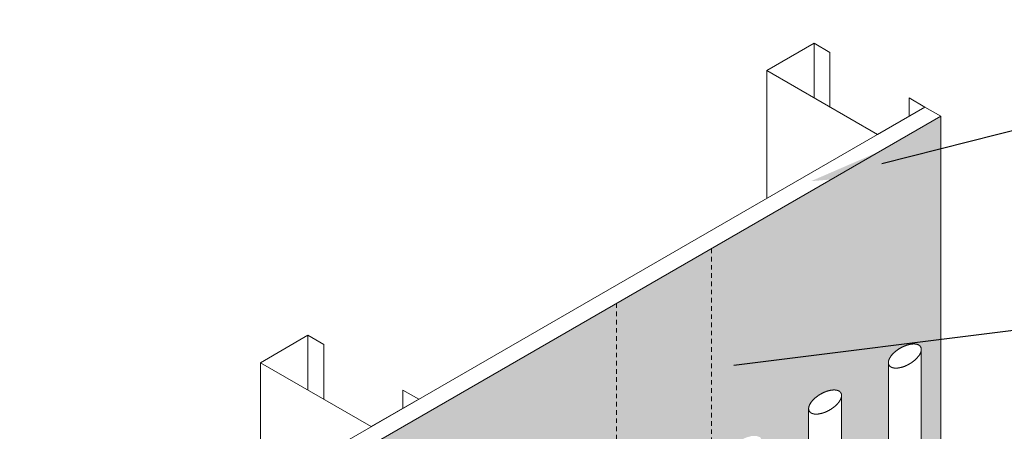
# Model space of a CAD drawing. Units: inches. Extents: x 121 to 229, y 56 to 176.
# Drawn here: x 148 to 175, y 165 to 176 of the extents above; entities that cross this region are included whole.
import ezdxf
from ezdxf import colors
from ezdxf.entities.mleader import LeaderData, LeaderLine
from ezdxf.math import Vec2, Vec3

# ---------------------------------------------------------------- set-up
doc = ezdxf.new("R2010")
doc.units = ezdxf.units.IN
doc.header["$MEASUREMENT"] = 0
doc.linetypes.add('HIDDEN2', pattern=[0.1875, 0.125, -0.0625])
for name, color, linetype, lineweight in [('A-Anno-Note @ 16', 7, 'Continuous', 25), ('A-Detl-Hidn', 7, 'HIDDEN2', 18), ('A-Detl-L', 7, 'Continuous', 18), ('A-Detl-Patt-Cyan', 4, 'Continuous', 9)]:
    doc.layers.add(name, color=color, linetype=linetype, lineweight=lineweight)
doc.styles.add('Pw_Note', font='RomanS.shx', dxfattribs={"width": 0.75})

msp = doc.modelspace()

# ---------------------------------------------------------------- hatches: boundary and pattern name
at = {"layer": 'A-Detl-Patt-Cyan'}
h = msp.add_hatch(dxfattribs=at)
h.set_pattern_fill('DOTS', color=256, scale=2)
edge = h.paths.add_edge_path()
edge.add_line((143.886, 141.212), (130.679, 133.587))
edge.add_line((130.679, 133.587), (130.679, 88.587))
edge.add_line((130.679, 88.587), (136.019, 91.67))
edge.add_line((136.019, 91.67), (136.019, 92.42))
edge.add_spline(control_points=[(136.019, 92.42), (136.2, 92.732), (136.02, 92.836), (136.019, 92.837)], knot_values=[0, 0, 0, 0, 0.999934, 0.999934, 0.999934, 0.999934], degree=3, periodic=0)
edge.add_line((136.019, 92.837), (136.019, 95.087))
edge.add_spline(control_points=[(136.019, 95.087), (136.2, 95.399), (136.02, 95.503), (136.019, 95.503)], knot_values=[0, 0, 0, 0, 0.999934, 0.999934, 0.999934, 0.999934], degree=3, periodic=0)
edge.add_line((136.019, 95.503), (136.019, 97.753))
edge.add_spline(control_points=[(136.019, 97.753), (136.2, 98.066), (136.02, 98.17), (136.019, 98.17)], knot_values=[0, 0, 0, 0, 0.999934, 0.999934, 0.999934, 0.999934], degree=3, periodic=0)
edge.add_line((136.019, 98.17), (136.019, 100.42))
edge.add_spline(control_points=[(136.019, 100.42), (136.2, 100.732), (136.02, 100.836), (136.019, 100.837)], knot_values=[0, 0, 0, 0, 0.999934, 0.999934, 0.999934, 0.999934], degree=3, periodic=0)
edge.add_line((136.019, 100.837), (136.019, 103.087))
edge.add_spline(control_points=[(136.019, 103.087), (136.2, 103.399), (136.02, 103.503), (136.019, 103.503)], knot_values=[0, 0, 0, 0, 0.999934, 0.999934, 0.999934, 0.999934], degree=3, periodic=0)
edge.add_line((136.019, 103.503), (136.019, 105.753))
edge.add_line((136.019, 105.753), (138.112, 106.962))
edge.add_spline(control_points=[(138.112, 106.962), (138.927, 107.26), (138.113, 108.842), (138.112, 108.842), (138.112, 108.842)], knot_values=[0, 0, 0, 0, 1, 1.999492, 1.999492, 1.999492, 1.999492], degree=3, periodic=0)
edge.add_line((138.112, 108.842), (137.812, 109.142))
edge.add_line((137.812, 109.142), (138.394, 111.316))
edge.add_line((138.394, 111.316), (140.364, 112.453))
edge.add_line((140.364, 112.453), (138.545, 114.272))
edge.add_line((138.545, 114.272), (138.545, 120.272))
edge.add_line((138.545, 120.272), (140.277, 121.272))
edge.add_line((140.277, 121.272), (140.277, 122.772))
edge.add_line((140.277, 122.772), (143.886, 124.855))
edge.add_line((143.886, 124.855), (143.886, 141.212))
h.paths.add_polyline_path([(148.938, 147.128), (146.484, 145.712), (146.484, 142.712), (148.938, 144.128)], flags=17)
h.paths.add_polyline_path([(143.886, 141.212), (143.886, 144.212), (130.679, 136.587), (130.679, 133.587)])
h.paths.add_polyline_path([(148.938, 149.128), (150.288, 149.908), (150.288, 154.035), (150.331, 154.129), (150.395, 154.213), (150.478, 154.292), (150.568, 154.359), (150.666, 154.414), (150.779, 154.464), (150.899, 154.494), (151.03, 154.502), (151.147, 154.464), (151.196, 154.374), (151.19, 154.333), (151.19, 150.428), (152.471, 151.168), (152.471, 155.295), (152.513, 155.389), (152.577, 155.473), (152.661, 155.553), (152.75, 155.619), (152.849, 155.675), (152.962, 155.724), (153.082, 155.755), (153.213, 155.762), (153.33, 155.724), (153.379, 155.634), (153.372, 155.593), (153.372, 151.688), (154.654, 152.428), (154.654, 156.555), (154.696, 156.649), (154.76, 156.733), (154.843, 156.813), (154.933, 156.879), (155.032, 156.935), (155.145, 156.984), (155.265, 157.015), (155.395, 157.023), (155.513, 156.984), (155.561, 156.894), (155.555, 156.853), (155.555, 152.949), (156.836, 153.688), (156.836, 157.815), (156.879, 157.909), (156.943, 157.994), (157.026, 158.073), (157.116, 158.139), (157.214, 158.195), (157.328, 158.244), (157.448, 158.275), (157.578, 158.283), (157.695, 158.244), (157.744, 158.154), (157.738, 158.113), (157.738, 154.209), (159.019, 154.949), (159.019, 159.075), (159.062, 159.169), (159.125, 159.254), (159.209, 159.333), (159.298, 159.399), (159.397, 159.455), (159.51, 159.505), (159.63, 159.535), (159.761, 159.543), (159.878, 159.504), (159.927, 159.414), (159.92, 159.374), (159.92, 155.469), (161.202, 156.209), (161.202, 160.336), (161.244, 160.43), (161.308, 160.514), (161.392, 160.593), (161.481, 160.659), (161.58, 160.715), (161.693, 160.765), (161.813, 160.795), (161.943, 160.803), (162.061, 160.765), (162.109, 160.675), (162.103, 160.634), (162.103, 156.729), (163.384, 157.469), (163.384, 161.596), (163.427, 161.69), (163.491, 161.774), (163.574, 161.854), (163.664, 161.92), (163.763, 161.976), (163.876, 162.025), (163.996, 162.055), (164.126, 162.063), (164.244, 162.025), (164.292, 161.935), (164.286, 161.894), (164.286, 157.989), (164.67, 158.212), (164.67, 168.212), (130.679, 148.587), (130.679, 136.587), (148.938, 147.128)])
h.paths.add_polyline_path([(167.269, 169.712), (164.67, 168.212), (164.67, 158.212), (165.567, 158.729), (165.567, 162.856), (165.61, 162.95), (165.674, 163.034), (165.757, 163.114), (165.847, 163.18), (165.945, 163.236), (166.059, 163.285), (166.179, 163.316), (166.309, 163.324), (166.426, 163.285), (166.475, 163.195), (166.469, 163.154), (166.469, 159.25), (167.269, 159.712)])
h.paths.add_polyline_path([(173.547, 173.337), (167.269, 169.712), (167.269, 159.712), (167.75, 159.989), (167.75, 164.116), (167.792, 164.21), (167.856, 164.295), (167.94, 164.374), (168.029, 164.44), (168.128, 164.496), (168.241, 164.545), (168.361, 164.576), (168.492, 164.584), (168.609, 164.545), (168.658, 164.455), (168.651, 164.414), (168.651, 160.51), (169.933, 161.25), (169.933, 165.376), (169.975, 165.47), (170.039, 165.555), (170.123, 165.634), (170.212, 165.7), (170.311, 165.756), (170.424, 165.806), (170.544, 165.836), (170.674, 165.844), (170.792, 165.805), (170.84, 165.715), (170.834, 165.675), (170.834, 161.77), (172.115, 162.51), (172.115, 166.636), (172.158, 166.731), (172.222, 166.815), (172.305, 166.894), (172.395, 166.96), (172.494, 167.016), (172.607, 167.066), (172.727, 167.096), (172.857, 167.104), (172.974, 167.066), (173.023, 166.976), (173.017, 166.935), (173.017, 163.03), (173.547, 163.337)])
h.paths.add_polyline_path([(145.474, 126.897), (146.484, 127.48), (146.484, 145.712), (143.886, 144.212), (143.886, 124.855), (145.474, 125.772)])
h.paths.add_polyline_path([(146.484, 127.48), (148.938, 128.897), (148.938, 144.128), (146.484, 142.712)])

# ---------------------------------------------------------------- linework, layer by layer
at = {"layer": 'A-Detl-Hidn'}
for p, q in [((167.269, 169.712), (167.269, 159.712)), ((164.67, 168.212), (164.67, 158.212))]:
    msp.add_line(p, q, dxfattribs=at)
at = {"layer": 'A-Detl-L'}
for p, q in [((170.083, 175.337), (170.083, 173.837)), ((170.516, 175.087), (170.516, 173.587)), ((168.784, 174.587), (168.784, 171.087)), ((173.114, 173.587), (130.246, 148.837)), ((172.681, 173.837), (172.681, 173.337)), ((173.547, 173.337), (173.114, 173.587)), ((130.679, 148.587), (173.547, 173.337)), ((173.547, 173.337), (173.547, 163.337)), ((156.227, 167.337), (156.227, 165.837)), ((156.66, 167.087), (156.66, 165.587)), ((173.017, 166.948), (173.017, 163.03)), ((154.928, 166.587), (154.928, 163.087)), ((172.115, 166.589), (172.115, 162.51)), ((158.825, 165.837), (158.825, 165.337)), ((170.834, 165.687), (170.834, 161.77)), ((169.933, 165.329), (169.933, 161.25))]:
    msp.add_line(p, q, dxfattribs=at)
for points in [[(170.516, 175.087), (170.083, 175.337), (168.784, 174.587), (171.815, 172.837), (173.114, 173.587), (172.681, 173.837)], [(156.66, 167.087), (156.227, 167.337), (154.928, 166.587), (157.959, 164.837), (159.258, 165.587), (158.825, 165.837)]]:
    msp.add_lwpolyline(points, dxfattribs=at)
for points in [[(172.133, 166.52), (172.134, 166.518), (172.136, 166.515), (172.139, 166.512), (172.141, 166.509), (172.144, 166.505), (172.147, 166.501), (172.15, 166.498), (172.153, 166.494), (172.156, 166.491), (172.159, 166.488), (172.162, 166.486), (172.165, 166.484), (172.168, 166.481), (172.171, 166.479), (172.174, 166.477), (172.177, 166.474), (172.181, 166.472), (172.184, 166.47), (172.188, 166.468), (172.192, 166.466), (172.196, 166.464), (172.2, 166.462), (172.204, 166.46), (172.208, 166.459), (172.212, 166.457), (172.217, 166.455), (172.221, 166.454), (172.226, 166.452), (172.23, 166.451), (172.235, 166.45), (172.239, 166.448), (172.244, 166.447), (172.249, 166.446), (172.254, 166.445), (172.259, 166.444), (172.265, 166.443), (172.271, 166.442), (172.277, 166.442), (172.283, 166.441), (172.289, 166.44), (172.295, 166.44), (172.3, 166.439), (172.306, 166.439), (172.311, 166.439), (172.316, 166.439), (172.322, 166.439), (172.327, 166.439), (172.332, 166.439), (172.337, 166.439), (172.342, 166.439), (172.347, 166.439), (172.353, 166.44), (172.358, 166.44), (172.364, 166.441), (172.37, 166.442), (172.376, 166.442), (172.382, 166.443), (172.389, 166.444), (172.396, 166.445), (172.403, 166.446), (172.411, 166.448), (172.418, 166.449), (172.425, 166.45), (172.433, 166.452), (172.44, 166.453), (172.447, 166.455), (172.453, 166.456), (172.46, 166.458), (172.467, 166.46), (172.474, 166.461), (172.48, 166.463), (172.487, 166.465), (172.494, 166.467), (172.5, 166.469), (172.507, 166.471), (172.514, 166.473), (172.52, 166.476), (172.527, 166.478), (172.534, 166.48), (172.541, 166.483), (172.548, 166.486), (172.555, 166.488), (172.562, 166.491), (172.569, 166.494), (172.576, 166.497), (172.583, 166.5), (172.59, 166.503), (172.597, 166.506), (172.604, 166.509), (172.611, 166.512), (172.618, 166.515), (172.625, 166.519), (172.632, 166.522), (172.639, 166.525), (172.646, 166.529), (172.653, 166.532), (172.659, 166.536), (172.666, 166.54), (172.673, 166.543), (172.679, 166.547), (172.686, 166.551), (172.693, 166.554), (172.699, 166.558), (172.706, 166.562), (172.712, 166.566), (172.719, 166.57), (172.725, 166.574), (172.732, 166.578), (172.738, 166.583), (172.745, 166.587), (172.751, 166.591), (172.758, 166.596), (172.764, 166.6), (172.77, 166.604), (172.777, 166.609), (172.783, 166.614), (172.789, 166.618), (172.795, 166.623), (172.801, 166.627), (172.807, 166.632), (172.813, 166.637), (172.819, 166.641), (172.825, 166.646), (172.83, 166.651), (172.836, 166.655), (172.841, 166.66), (172.846, 166.665), (172.852, 166.669), (172.857, 166.674), (172.862, 166.679), (172.867, 166.683), (172.872, 166.688), (172.877, 166.693), (172.882, 166.698), (172.887, 166.703), (172.892, 166.708), (172.896, 166.713), (172.901, 166.719), (172.906, 166.724), (172.911, 166.73), (172.916, 166.736), (172.921, 166.741), (172.926, 166.747), (172.931, 166.753), (172.935, 166.758), (172.94, 166.764), (172.944, 166.769), (172.948, 166.774), (172.951, 166.779), (172.955, 166.783), (172.958, 166.788), (172.961, 166.792), (172.964, 166.797), (172.966, 166.801), (172.969, 166.805), (172.972, 166.809), (172.974, 166.814), (172.977, 166.818), (172.979, 166.822), (172.981, 166.827), (172.984, 166.832), (172.986, 166.837), (172.989, 166.842), (172.991, 166.847), (172.994, 166.853), (172.996, 166.859), (172.999, 166.865), (173.001, 166.87), (173.003, 166.876), (173.005, 166.881), (173.006, 166.886), (173.008, 166.891), (173.009, 166.896), (173.01, 166.9), (173.011, 166.904), (173.012, 166.909), (173.013, 166.913), (173.014, 166.917), (173.015, 166.921), (173.015, 166.926), (173.016, 166.93), (173.016, 166.935), (173.017, 166.939), (173.017, 166.944), (173.017, 166.948), (173.017, 166.952), (173.017, 166.956), (173.016, 166.96), (173.016, 166.964), (173.015, 166.969), (173.015, 166.973), (173.014, 166.978), (173.013, 166.983), (173.012, 166.987), (173.011, 166.992), (173.01, 166.996), (173.009, 166.999), (173.008, 167.002), (173.006, 167.005), (173.005, 167.008), (173.004, 167.011), (173.002, 167.014), (173.001, 167.017), (172.999, 167.02), (172.997, 167.023), (172.995, 167.027), (172.993, 167.03), (172.99, 167.033), (172.988, 167.036), (172.985, 167.039), (172.982, 167.043), (172.98, 167.046), (172.977, 167.049), (172.973, 167.052), (172.97, 167.054), (172.967, 167.057), (172.964, 167.06), (172.96, 167.062), (172.957, 167.064), (172.954, 167.067), (172.95, 167.069), (172.946, 167.071), (172.943, 167.073), (172.939, 167.075), (172.935, 167.077), (172.931, 167.079), (172.927, 167.081), (172.923, 167.082), (172.918, 167.084), (172.914, 167.086), (172.909, 167.087), (172.904, 167.089), (172.899, 167.09), (172.894, 167.092), (172.889, 167.093), (172.884, 167.094), (172.88, 167.095), (172.875, 167.096), (172.871, 167.096), (172.866, 167.097), (172.861, 167.098), (172.856, 167.098), (172.851, 167.099), (172.846, 167.099), (172.84, 167.1), (172.835, 167.1), (172.829, 167.1), (172.823, 167.101), (172.817, 167.101), (172.811, 167.101), (172.805, 167.101), (172.799, 167.1), (172.793, 167.1), (172.787, 167.1), (172.781, 167.1), (172.774, 167.099), (172.768, 167.099), (172.761, 167.098), (172.755, 167.097), (172.748, 167.096), (172.742, 167.096), (172.735, 167.095), (172.728, 167.094), (172.722, 167.093), (172.715, 167.091), (172.708, 167.09), (172.701, 167.089), (172.694, 167.087), (172.687, 167.086), (172.68, 167.084), (172.674, 167.083), (172.667, 167.081), (172.66, 167.079), (172.654, 167.078), (172.647, 167.076), (172.641, 167.074), (172.634, 167.072), (172.628, 167.07), (172.621, 167.068), (172.615, 167.066), (172.608, 167.064), (172.602, 167.061), (172.595, 167.059), (172.589, 167.057), (172.582, 167.054), (172.575, 167.052), (172.569, 167.049), (172.562, 167.046), (172.555, 167.043), (172.548, 167.04), (172.541, 167.037), (172.534, 167.034), (172.527, 167.031), (172.52, 167.027), (172.512, 167.024), (172.505, 167.021), (172.498, 167.017), (172.491, 167.013), (172.483, 167.01), (172.476, 167.006), (172.469, 167.002), (172.462, 166.998), (172.455, 166.994), (172.448, 166.991), (172.441, 166.987), (172.435, 166.983), (172.428, 166.979), (172.421, 166.975), (172.415, 166.971), (172.409, 166.967), (172.402, 166.963), (172.396, 166.959), (172.39, 166.955), (172.384, 166.951), (172.377, 166.947), (172.371, 166.943), (172.365, 166.938), (172.359, 166.934), (172.353, 166.93), (172.347, 166.925), (172.342, 166.921), (172.336, 166.916), (172.33, 166.912), (172.324, 166.907), (172.318, 166.902), (172.312, 166.898), (172.306, 166.893), (172.3, 166.888), (172.295, 166.883), (172.289, 166.878), (172.283, 166.873), (172.277, 166.868), (172.272, 166.862), (172.266, 166.857), (172.261, 166.852), (172.255, 166.847), (172.25, 166.842), (172.245, 166.837), (172.24, 166.832), (172.236, 166.827), (172.231, 166.822), (172.227, 166.817), (172.222, 166.813), (172.218, 166.808), (172.214, 166.803), (172.21, 166.798), (172.206, 166.794), (172.202, 166.789), (172.199, 166.784), (172.195, 166.779), (172.191, 166.774), (172.187, 166.769), (172.184, 166.764), (172.18, 166.759), (172.176, 166.754), (172.173, 166.748), (172.169, 166.743), (172.166, 166.737), (172.162, 166.731), (172.158, 166.725), (172.155, 166.72), (172.152, 166.714), (172.149, 166.709), (172.147, 166.704), (172.144, 166.7), (172.142, 166.695), (172.14, 166.691), (172.138, 166.686), (172.136, 166.682), (172.134, 166.678), (172.133, 166.673), (172.131, 166.669), (172.129, 166.664), (172.128, 166.659), (172.126, 166.654), (172.125, 166.649), (172.123, 166.644), (172.122, 166.639), (172.121, 166.634), (172.12, 166.629), (172.119, 166.624), (172.118, 166.62), (172.117, 166.615), (172.117, 166.611), (172.116, 166.606), (172.116, 166.602), (172.116, 166.598), (172.115, 166.594), (172.115, 166.589), (172.115, 166.585), (172.116, 166.581), (172.116, 166.577), (172.116, 166.573), (172.117, 166.57), (172.117, 166.566), (172.118, 166.563), (172.119, 166.559), (172.12, 166.555), (172.121, 166.55), (172.123, 166.545), (172.124, 166.54), (172.126, 166.536), (172.128, 166.532), (172.129, 166.528), (172.131, 166.525), (172.132, 166.522)], [(169.95, 165.26), (169.952, 165.258), (169.954, 165.255), (169.956, 165.252), (169.958, 165.249), (169.961, 165.245), (169.964, 165.241), (169.967, 165.238), (169.971, 165.234), (169.974, 165.231), (169.976, 165.228), (169.979, 165.226), (169.982, 165.223), (169.985, 165.221), (169.988, 165.219), (169.991, 165.217), (169.994, 165.214), (169.998, 165.212), (170.001, 165.21), (170.005, 165.208), (170.009, 165.206), (170.013, 165.204), (170.017, 165.202), (170.021, 165.2), (170.025, 165.198), (170.03, 165.197), (170.034, 165.195), (170.038, 165.193), (170.043, 165.192), (170.047, 165.191), (170.052, 165.189), (170.056, 165.188), (170.061, 165.187), (170.066, 165.186), (170.071, 165.185), (170.077, 165.184), (170.082, 165.183), (170.088, 165.182), (170.094, 165.182), (170.1, 165.181), (170.106, 165.18), (170.112, 165.18), (170.118, 165.179), (170.123, 165.179), (170.128, 165.179), (170.134, 165.179), (170.139, 165.179), (170.144, 165.179), (170.149, 165.179), (170.154, 165.179), (170.159, 165.179), (170.165, 165.179), (170.17, 165.18), (170.176, 165.18), (170.181, 165.181), (170.187, 165.181), (170.193, 165.182), (170.2, 165.183), (170.206, 165.184), (170.213, 165.185), (170.22, 165.186), (170.228, 165.187), (170.235, 165.189), (170.243, 165.19), (170.25, 165.192), (170.257, 165.193), (170.264, 165.195), (170.271, 165.196), (170.278, 165.198), (170.284, 165.2), (170.291, 165.201), (170.298, 165.203), (170.304, 165.205), (170.311, 165.207), (170.317, 165.209), (170.324, 165.211), (170.331, 165.213), (170.338, 165.215), (170.344, 165.218), (170.351, 165.22), (170.358, 165.223), (170.365, 165.225), (170.372, 165.228), (170.379, 165.231), (170.386, 165.234), (170.393, 165.237), (170.4, 165.24), (170.408, 165.243), (170.415, 165.246), (170.422, 165.249), (170.429, 165.252), (170.436, 165.255), (170.443, 165.259), (170.45, 165.262), (170.456, 165.265), (170.463, 165.269), (170.47, 165.272), (170.477, 165.276), (170.483, 165.279), (170.49, 165.283), (170.497, 165.287), (170.503, 165.29), (170.51, 165.294), (170.516, 165.298), (170.523, 165.302), (170.53, 165.306), (170.536, 165.31), (170.543, 165.314), (170.549, 165.318), (170.556, 165.322), (170.562, 165.327), (170.568, 165.331), (170.575, 165.335), (170.581, 165.34), (170.588, 165.344), (170.594, 165.349), (170.6, 165.353), (170.606, 165.358), (170.613, 165.363), (170.619, 165.367), (170.625, 165.372), (170.63, 165.377), (170.636, 165.381), (170.642, 165.386), (170.648, 165.39), (170.653, 165.395), (170.658, 165.4), (170.664, 165.404), (170.669, 165.409), (170.674, 165.414), (170.679, 165.419), (170.684, 165.423), (170.689, 165.428), (170.694, 165.433), (170.699, 165.438), (170.704, 165.443), (170.709, 165.448), (170.714, 165.453), (170.719, 165.459), (170.724, 165.464), (170.729, 165.47), (170.734, 165.475), (170.739, 165.481), (170.743, 165.487), (170.748, 165.493), (170.753, 165.498), (170.757, 165.504), (170.761, 165.509), (170.765, 165.514), (170.768, 165.519), (170.772, 165.523), (170.775, 165.528), (170.778, 165.532), (170.781, 165.536), (170.784, 165.541), (170.786, 165.545), (170.789, 165.549), (170.791, 165.553), (170.794, 165.558), (170.796, 165.562), (170.799, 165.567), (170.801, 165.571), (170.804, 165.576), (170.806, 165.582), (170.809, 165.587), (170.811, 165.593), (170.813, 165.599), (170.816, 165.605), (170.818, 165.61), (170.82, 165.616), (170.822, 165.621), (170.824, 165.626), (170.825, 165.631), (170.826, 165.636), (170.828, 165.64), (170.829, 165.644), (170.83, 165.648), (170.831, 165.653), (170.831, 165.657), (170.832, 165.661), (170.833, 165.665), (170.833, 165.67), (170.833, 165.675), (170.834, 165.679), (170.834, 165.683), (170.834, 165.687), (170.834, 165.691), (170.834, 165.695), (170.834, 165.7), (170.833, 165.704), (170.833, 165.708), (170.832, 165.713), (170.831, 165.718), (170.83, 165.723), (170.829, 165.727), (170.828, 165.731), (170.827, 165.735), (170.826, 165.739), (170.825, 165.742), (170.824, 165.745), (170.823, 165.748), (170.821, 165.751), (170.82, 165.754), (170.818, 165.757), (170.816, 165.76), (170.814, 165.763), (170.812, 165.766), (170.81, 165.77), (170.807, 165.773), (170.805, 165.776), (170.802, 165.779), (170.8, 165.782), (170.797, 165.785), (170.794, 165.788), (170.791, 165.791), (170.788, 165.794), (170.784, 165.797), (170.781, 165.799), (170.778, 165.802), (170.774, 165.804), (170.771, 165.807), (170.767, 165.809), (170.764, 165.811), (170.76, 165.813), (170.756, 165.815), (170.752, 165.817), (170.748, 165.819), (170.744, 165.82), (170.74, 165.822), (170.736, 165.824), (170.731, 165.825), (170.726, 165.827), (170.721, 165.828), (170.716, 165.83), (170.711, 165.831), (170.706, 165.833), (170.702, 165.834), (170.697, 165.835), (170.693, 165.836), (170.688, 165.836), (170.683, 165.837), (170.679, 165.838), (170.674, 165.838), (170.668, 165.839), (170.663, 165.839), (170.657, 165.84), (170.652, 165.84), (170.646, 165.84), (170.64, 165.84), (170.635, 165.84), (170.629, 165.84), (170.623, 165.84), (170.617, 165.84), (170.61, 165.84), (170.604, 165.84), (170.598, 165.839), (170.592, 165.839), (170.585, 165.838), (170.579, 165.838), (170.572, 165.837), (170.566, 165.836), (170.559, 165.835), (170.552, 165.834), (170.546, 165.833), (170.539, 165.832), (170.532, 165.831), (170.525, 165.83), (170.518, 165.828), (170.511, 165.827), (170.504, 165.826), (170.498, 165.824), (170.491, 165.823), (170.484, 165.821), (170.478, 165.819), (170.471, 165.818), (170.465, 165.816), (170.458, 165.814), (170.452, 165.812), (170.445, 165.81), (170.439, 165.808), (170.432, 165.806), (170.426, 165.804), (170.419, 165.801), (170.412, 165.799), (170.406, 165.796), (170.399, 165.794), (170.393, 165.791), (170.386, 165.789), (170.379, 165.786), (170.372, 165.783), (170.365, 165.78), (170.358, 165.777), (170.351, 165.774), (170.344, 165.771), (170.337, 165.767), (170.33, 165.764), (170.322, 165.76), (170.315, 165.757), (170.308, 165.753), (170.301, 165.749), (170.293, 165.746), (170.286, 165.742), (170.279, 165.738), (170.272, 165.734), (170.265, 165.73), (170.259, 165.727), (170.252, 165.723), (170.245, 165.719), (170.239, 165.715), (170.232, 165.711), (170.226, 165.707), (170.22, 165.703), (170.213, 165.699), (170.207, 165.695), (170.201, 165.691), (170.195, 165.687), (170.189, 165.683), (170.183, 165.678), (170.177, 165.674), (170.171, 165.67), (170.165, 165.665), (170.159, 165.661), (170.153, 165.656), (170.147, 165.652), (170.141, 165.647), (170.135, 165.642), (170.129, 165.637), (170.123, 165.633), (170.118, 165.628), (170.112, 165.623), (170.106, 165.618), (170.1, 165.613), (170.095, 165.607), (170.089, 165.602), (170.083, 165.597), (170.078, 165.592), (170.073, 165.587), (170.067, 165.581), (170.062, 165.576), (170.058, 165.572), (170.053, 165.567), (170.048, 165.562), (170.044, 165.557), (170.04, 165.552), (170.035, 165.548), (170.031, 165.543), (170.027, 165.538), (170.023, 165.533), (170.02, 165.529), (170.016, 165.524), (170.012, 165.519), (170.008, 165.514), (170.005, 165.509), (170.001, 165.504), (169.997, 165.499), (169.994, 165.494), (169.99, 165.488), (169.986, 165.482), (169.983, 165.477), (169.979, 165.471), (169.976, 165.465), (169.972, 165.459), (169.969, 165.454), (169.966, 165.449), (169.964, 165.444), (169.961, 165.439), (169.959, 165.435), (169.957, 165.43), (169.955, 165.426), (169.953, 165.422), (169.952, 165.418), (169.95, 165.413), (169.948, 165.408), (169.946, 165.404), (169.945, 165.399), (169.943, 165.394), (169.942, 165.389), (169.94, 165.384), (169.939, 165.379), (169.938, 165.374), (169.937, 165.369), (169.936, 165.364), (169.935, 165.359), (169.934, 165.355), (169.934, 165.35), (169.933, 165.346), (169.933, 165.342), (169.933, 165.338), (169.933, 165.333), (169.933, 165.329), (169.933, 165.325), (169.933, 165.321), (169.933, 165.317), (169.934, 165.313), (169.934, 165.31), (169.934, 165.306), (169.935, 165.303), (169.936, 165.299), (169.937, 165.294), (169.938, 165.29), (169.94, 165.285), (169.941, 165.28), (169.943, 165.276), (169.945, 165.271), (169.946, 165.268), (169.948, 165.264), (169.949, 165.262)]]:
    msp.add_lwpolyline(points, close=True, dxfattribs=at)

# ---------------------------------------------------------------- leaders
at = {"layer": 'A-Anno-Note @ 16'}
ml = msp.add_multileader_mtext('Standard', dxfattribs=at)
ml.set_content('', color=256, style='Pw_Note')
ml.set_leader_properties()
ml.build(insert=Vec2(0, 0))
ml.multileader.update_dxf_attribs({"text_right_attachment_type": 3, "dogleg_length": 0.125, "arrow_head_size": 2, "scale": 16})
ctx = ml.context
ctx.base_point, ctx.scale, ctx.char_height, ctx.arrow_head_size, ctx.landing_gap_size, ctx.plane_origin = Vec3(187.279, 174.481), 16, 3, 2, 1.5, Vec3(165.758, 169.123)
ctx.right_attachment, ctx.text_align_type = 3, 1
notes = []
notes.append((ctx, [(0, (1, 1, 0), (181.616, 174.481), (1, 0), 5.663, [(0, [(169.998, 171.559)], 0, [])])]))
ctx.mtext.insert, ctx.mtext.alignment, ctx.mtext.flow_direction = Vec3(188.779, 175.981), 2, 5
ml = msp.add_multileader_mtext('Standard', dxfattribs=at)
ml.set_content('', color=256, style='Pw_Note')
ml.set_leader_properties()
ml.build(insert=Vec2(0, 0))
ml.multileader.update_dxf_attribs({"text_right_attachment_type": 3, "dogleg_length": 0.125, "arrow_head_size": 2, "scale": 16})
ctx = ml.context
ctx.base_point, ctx.scale, ctx.char_height, ctx.arrow_head_size, ctx.landing_gap_size, ctx.plane_origin = Vec3(187.279, 168.322), 16, 3, 2, 1.5, Vec3(169.497, 163.527)
ctx.right_attachment, ctx.text_align_type = 3, 1
notes.append((ctx, [(0, (1, 1, 0), (182.265, 168.322), (1, 0), 5.014, [(0, [(165.903, 166.274)], 0, [])])]))
ctx.mtext.insert, ctx.mtext.alignment, ctx.mtext.flow_direction = Vec3(188.779, 169.822), 2, 5
for ctx, leaders in notes:
    for number, flags, end, landing, length, lines in leaders:
        leader = LeaderData()
        leader.index, (leader.has_last_leader_line, leader.has_dogleg_vector, leader.attachment_direction) = number, flags
        leader.last_leader_point, leader.dogleg_vector, leader.dogleg_length = Vec3(end), Vec3(landing), length
        for number, points, colour, breaks in lines:
            line = LeaderLine()
            line.index, line.vertices, line.color, line.breaks = number, Vec3.list(points), colors.encode_raw_color(colour), breaks
            leader.lines.append(line)
        ctx.leaders.append(leader)

doc.saveas('drawing.dxf')
